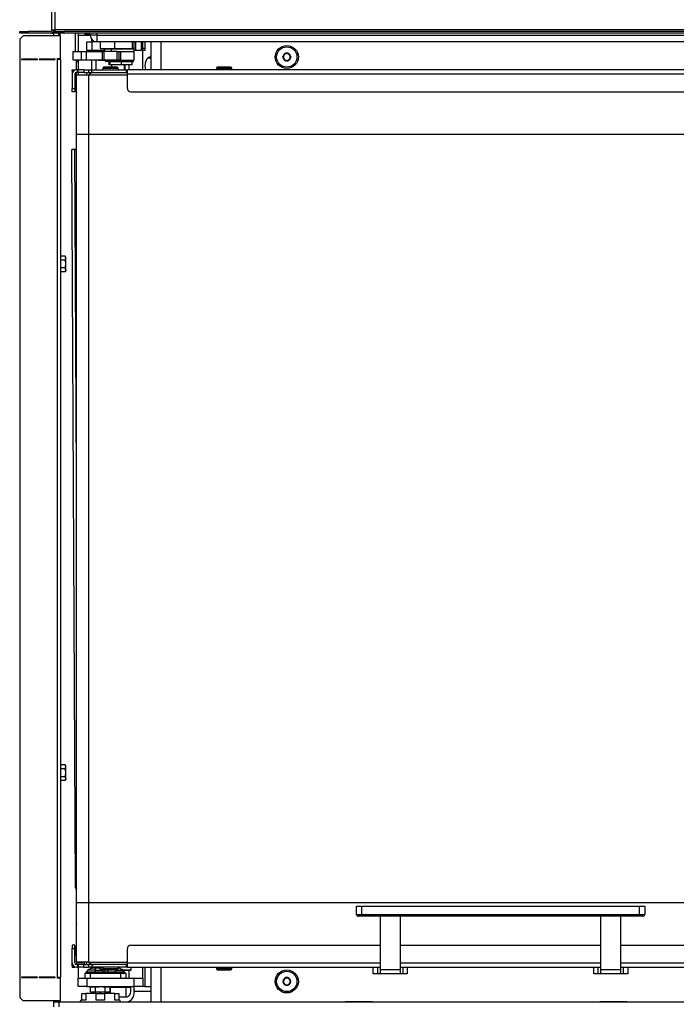
# Model space of a CAD drawing. Units: millimetres. Extents: x -1 to 840, y 297 to 1188.
# Drawn here: x 144 to 182, y 700 to 758 of the extents above; entities that cross this region are included whole.
import ezdxf

# ---------------------------------------------------------------- set-up
doc = ezdxf.new("R2010")
doc.units = ezdxf.units.MM
for name, color, linetype in [('Default', 7, 'Continuous'), ('DVERNI_PROFIL_HP', 7, 'Continuous'), ('FABORY_071410500', 7, 'Continuous'), ('H06-053-0', 7, 'Continuous'), ('H07-091-0', 7, 'Continuous'), ('H19-052-1', 7, 'Continuous'), ('H19-067-1', 7, 'Continuous'), ('H19-070-3', 7, 'Continuous'), ('H19-075L-1', 7, 'Continuous'), ('H19-079-0', 7, 'Continuous'), ('H19-593L-0', 7, 'Continuous'), ('H19-622-0', 7, 'Continuous'), ('H19-631-1', 7, 'Continuous'), ('H19-632-1', 7, 'Continuous'), ('H23-111-0', 7, 'Continuous'), ('H24-086-0', 7, 'Continuous'), ('H33-017-1', 7, 'Continuous'), ('H33-019-0', 7, 'Continuous'), ('H33-030-1', 7, 'Continuous'), ('H33-032-0', 7, 'Continuous'), ('H33-033L-2', 7, 'Continuous'), ('H33-040-0', 7, 'Continuous'), ('HD-264-0', 7, 'Continuous'), ('HD-265_TES-023_3', 7, 'Continuous'), ('HD-285-1', 7, 'Continuous'), ('HD-286-1', 7, 'Continuous'), ('HD-303-1', 7, 'Continuous'), ('HD-305-1', 7, 'Continuous'), ('HZ-358-3', 7, 'Continuous'), ('HZ-364-0', 7, 'Continuous'), ('NUT_DIN_EN_ISO_4', 7, 'Continuous'), ('PO-015-1', 7, 'Continuous'), ('PROFIL_40X30X3-1', 7, 'Continuous'), ('SCREW_BN_9524_M5', 7, 'Continuous'), ('SCREW_DIN_7984_M', 7, 'Continuous'), ('SCREW_DIN_7991_M', 7, 'Continuous'), ('SCREW_DIN_912_M4', 7, 'Continuous'), ('SCREW_DIN_912_M6', 7, 'Continuous'), ('SCREW_DIN_933_M5', 7, 'Continuous'), ('WASHER_DIN_125_1', 7, 'Continuous'), ('WASHER_DIN_137_B', 7, 'Continuous')]:
    doc.layers.add(name, color=color, linetype=linetype)
doc.styles.add('SEACAD_Arial', font='arial.ttf')
doc.dimstyles.new('ISO', dxfattribs={"dimtxt": 5.25, "dimasz": 5.25, "dimexe": 2.625, "dimexo": 0, "dimgap": 2.625, "dimtad": 1, "dimlfac": 10, "dimtxsty": 'SEACAD_Arial', "dimblk1": '_SE_FILLED', "dimblk2": '_SE_FILLED', "dimsah": 1, "dimcen": 2.625, "dimadec": 0, "dimazin": 0, "dimtfac": 1, "dimtmove": 0, "dimatfit": 3, "dimfxl": 0, "dimtolj": 1, "dimarcsym": 0})

# ---------------------------------------------------------------- blocks, each defined once
blk = doc.blocks.new('SE41')
at = {"layer": 'DVERNI_PROFIL_HP', "color": 7, "linetype": 'Continuous'}
for centre, start, end in [((147.886, 754.526), 90.00002, 150), ((147.886, 754.526), 90.00002, 150), ((147.886, 702.526), 210, 269.99998), ((147.886, 702.526), 210, 269.99998)]:
    blk.add_arc(centre, 0.3, start, end, dxfattribs=at)
at = {"layer": 'FABORY_071410500', "color": 7, "linetype": 'Continuous'}
for p, q in [((147.518, 701.835), (147.516, 701.835)), ((147.516, 701.835), (147.516, 701.806)), ((147.553, 701.835), (147.518, 701.835)), ((147.991, 701.891), (147.546, 701.891)), ((147.991, 702.012), (147.991, 701.891)), ((147.991, 701.891), (148.436, 701.891)), ((147.991, 701.891), (147.991, 701.835)), ((147.991, 701.806), (147.991, 701.835)), ((148.43, 701.835), (148.465, 701.835)), ((148.465, 701.835), (148.466, 701.835)), ((148.466, 701.806), (148.466, 701.835)), ((148.718, 701.835), (148.716, 701.835)), ((148.716, 701.835), (148.716, 701.806)), ((148.753, 701.835), (148.718, 701.835)), ((149.191, 701.891), (148.746, 701.891)), ((149.191, 701.926), (149.191, 701.891)), ((149.191, 701.891), (149.636, 701.891)), ((149.191, 701.891), (149.191, 701.835)), ((149.191, 701.806), (149.191, 701.835)), ((149.63, 701.835), (149.665, 701.835)), ((149.665, 701.835), (149.666, 701.835)), ((149.666, 701.806), (149.666, 701.835)), ((147.441, 701.806), (148.541, 701.806)), ((147.441, 701.806), (147.441, 701.726)), ((148.541, 701.726), (148.541, 701.806)), ((148.641, 701.806), (149.741, 701.806)), ((148.641, 701.806), (148.641, 701.726)), ((149.741, 701.726), (149.741, 701.806)), ((147.785, 700.926), (147.785, 700.925)), ((148.198, 700.925), (148.198, 700.926)), ((148.985, 700.926), (148.985, 700.925)), ((149.398, 700.925), (149.398, 700.926))]:
    blk.add_line(p, q, dxfattribs=at)
for centre, radius, start, end in [((148.391, 756.326), 0.8, 254.20429, 258.7524), ((148.247, 755.599), 0.0589, 258.99537, 293.21866), ((148.354, 756.277), 0.737, 263.47291, 276.53873), ((148.498, 755.927), 0.388, 260.9915, 269.98875), ((148.498, 755.927), 0.388, 270.01082, 279.00829), ((148.391, 756.326), 0.8, 281.22501, 285.79543), ((148.536, 755.599), 0.0589, 280.93423, 293.26174), ((147.991, 701.226), 0.8, 102.47312, 123.76092), ((147.862, 701.814), 0.198, 77.37422, 102.60236), ((147.991, 701.226), 0.786, 90.00002, 96.32317), ((147.991, 701.226), 0.786, 83.67653, 89.99968), ((148.121, 701.814), 0.198, 77.39734, 102.62548), ((147.991, 701.226), 0.8, 56.19595, 77.49884), ((149.191, 701.226), 0.8, 118.98565, 123.76092), ((149.321, 701.814), 0.198, 77.39734, 85.74643), ((149.191, 701.226), 0.8, 56.19595, 77.49884)]:
    blk.add_arc(centre, radius, start, end, dxfattribs=at)
blk.add_ellipse((148.391, 756.326), major_axis=(0, -0.8), ratio=0.713791, start_param=0.188616, end_param=0.275684, dxfattribs=at)
for points in [[(147.55, 701.893), (147.526, 701.876), (147.514, 701.855), (147.517, 701.83)], [(148.466, 701.83), (148.465, 701.86), (148.454, 701.881), (148.433, 701.893)], [(148.75, 701.893), (148.726, 701.876), (148.714, 701.855), (148.717, 701.83)], [(149.666, 701.83), (149.665, 701.86), (149.654, 701.881), (149.633, 701.893)]]:
    blk.add_open_spline(points, degree=3, dxfattribs=at)
at = {"layer": 'H06-053-0', "color": 7, "linetype": 'Continuous'}
for p, q in [((148.031, 755.556), (148.031, 754.976)), ((148.953, 755.276), (148.953, 755.126)), ((149.691, 755.276), (149.691, 754.976)), ((149.741, 755.276), (149.741, 754.976))]:
    blk.add_line(p, q, dxfattribs=at)
at = {"layer": 'H07-091-0', "color": 7, "linetype": 'Continuous'}
for p, q in [((149.091, 756.226), (149.091, 756.216)), ((149.891, 756.216), (149.891, 756.226)), ((148.864, 755.476), (148.821, 755.476)), ((148.821, 755.276), (148.821, 755.476)), ((148.864, 755.276), (148.821, 755.276)), ((149.534, 755.476), (148.864, 755.476)), ((148.864, 755.276), (148.864, 755.476)), ((149.534, 755.276), (148.864, 755.276)), ((150.162, 755.476), (149.534, 755.476)), ((149.534, 755.276), (149.534, 755.476)), ((150.162, 755.276), (149.534, 755.276)), ((150.162, 755.276), (150.162, 755.476))]:
    blk.add_line(p, q, dxfattribs=at)
at = {"layer": 'H19-052-1', "color": 7, "linetype": 'Continuous'}
for centre, major_axis, start_param, end_param in [((151.204, 755.226), (0, -0.45), 2.88221, 3.698887), ((151.169, 755.226), (0, 0.5), 5.945997, 6.200423)]:
    blk.add_ellipse(centre, major_axis=major_axis, ratio=0.707107, start_param=start_param, end_param=end_param, dxfattribs=at)
at = {"layer": 'H19-067-1', "color": 7, "linetype": 'Continuous'}
for p, q in [((147.791, 756.056), (147.791, 756.126)), ((148.091, 756.126), (148.091, 756.056))]:
    blk.add_line(p, q, dxfattribs=at)
at = {"layer": 'H19-070-3', "color": 7, "linetype": 'Continuous'}
for p, q in [((147.391, 701.426), (147.391, 701.726)), ((147.391, 701.726), (147.691, 701.726)), ((147.691, 701.726), (149.491, 701.726)), ((147.691, 701.726), (147.691, 701.426)), ((149.491, 701.426), (149.491, 701.726)), ((149.491, 701.726), (149.791, 701.726)), ((149.791, 701.726), (149.791, 701.426))]:
    blk.add_line(p, q, dxfattribs=at)
at = {"layer": 'H19-075L-1', "color": 7, "linetype": 'Continuous'}
for p, q in [((146.806, 757.134), (146.811, 756.056)), ((146.825, 756.056), (146.82, 757.134)), ((146.863, 755.556), (146.866, 754.975)), ((146.92, 755.556), (146.992, 755.383)), ((146.866, 754.824), (146.869, 754.276)), ((146.598, 750.275), (146.812, 706.776)), ((146.791, 750.272), (146.612, 750.274)), ((146.826, 706.775), (146.612, 750.274)), ((146.716, 750.277), (146.886, 750.278)), ((146.886, 731.068), (146.791, 750.272)), ((146.805, 750.275), (146.886, 750.274)), ((146.886, 750.277), (146.857, 750.277)), ((146.857, 750.275), (146.857, 750.277)), ((146.826, 706.775), (146.827, 706.775)), ((146.827, 706.775), (146.886, 706.774)), ((146.862, 706.697), (146.871, 704.777)), ((146.87, 706.676), (146.886, 706.663)), ((146.87, 706.675), (146.87, 706.676)), ((146.87, 706.675), (146.886, 706.638)), ((146.886, 704.777), (146.871, 704.777))]:
    blk.add_line(p, q, dxfattribs=at)
for centre, major_axis, ratio, start_param, end_param in [((147.225, 753.781), (0, 0.5), 0.707107, 1.577757, 1.858318), ((146.998, 750.277), (0.4, 0.002), 0.004919, 2.356182, 3.40338), ((146.998, 750.277), (0.2, 0.001), 0.004919, 2.356182, 3.40338), ((147.178, 750.274), (-0.4, -0.002), 0.004919, 0.261787, 0.75283), ((147.212, 706.778), (0.4, 0.002), 0.004919, 3.141593, 3.40338), ((147.225, 704.781), (0, 0.5), 0.707107, 1.577753, 1.859397)]:
    blk.add_ellipse(centre, major_axis=major_axis, ratio=ratio, start_param=start_param, end_param=end_param, dxfattribs=at)
blk.add_open_spline([(146.87, 706.676), (146.865, 706.687), (146.861, 706.699), (146.853, 706.722), (146.85, 706.733), (146.843, 706.753), (146.84, 706.761), (146.834, 706.772), (146.831, 706.775), (146.827, 706.775)], degree=3, knots=[0, 0, 0, 0, 0.25, 0.25, 0.5, 0.5, 0.75, 0.75, 1, 1, 1, 1], dxfattribs=at)
at = {"layer": 'H19-079-0', "color": 7, "linetype": 'Continuous'}
for p, q in [((147.191, 700.526), (147.441, 700.526)), ((147.191, 700.126), (147.191, 700.526)), ((147.441, 700.126), (147.191, 700.126)), ((148.041, 700.526), (147.441, 700.526)), ((147.441, 700.526), (147.441, 700.126)), ((148.041, 700.526), (148.541, 700.526)), ((148.041, 700.126), (148.041, 700.526)), ((148.541, 700.126), (148.041, 700.126)), ((149.141, 700.526), (148.541, 700.526)), ((148.541, 700.526), (148.541, 700.126)), ((149.141, 700.126), (149.141, 700.526)), ((149.141, 700.526), (149.391, 700.526)), ((149.391, 700.126), (149.141, 700.126)), ((149.391, 700.526), (149.391, 700.126))]:
    blk.add_line(p, q, dxfattribs=at)
at = {"layer": 'H19-593L-0', "color": 7, "linetype": 'Continuous'}
for p, q in [((150.081, 700.634), (150.081, 700.926)), ((150.293, 700.634), (150.293, 700.926)), ((149.391, 700.334), (149.869, 700.334)), ((151.286, 700.634), (150.293, 700.634))]:
    blk.add_line(p, q, dxfattribs=at)
for major_axis in [(0, -0.6), (0, -0.3)]:
    blk.add_ellipse((149.869, 700.634), major_axis=major_axis, ratio=0.707107, start_param=0, end_param=1.570796, dxfattribs=at)
at = {"layer": 'H19-622-0', "color": 7, "linetype": 'Continuous'}
for p, q in [((147.491, 756.126), (147.491, 756.626)), ((147.491, 756.626), (147.791, 756.626)), ((148.091, 756.626), (147.791, 756.626)), ((147.791, 756.626), (147.791, 756.126)), ((150.391, 756.126), (150.391, 756.626)), ((150.691, 756.626), (150.691, 756.126)), ((147.791, 756.126), (147.491, 756.126)), ((148.541, 756.126), (147.791, 756.126)), ((150.391, 756.126), (150.291, 756.126)), ((150.691, 756.126), (150.391, 756.126))]:
    blk.add_line(p, q, dxfattribs=at)
at = {"layer": 'H19-631-1', "color": 7, "linetype": 'Continuous'}
for p, q in [((146.991, 757.134), (146.991, 757.026)), ((146.991, 757.026), (147.391, 757.026)), ((147.391, 757.026), (147.391, 757.134))]:
    blk.add_line(p, q, dxfattribs=at)
at = {"layer": 'H19-632-1', "color": 7, "linetype": 'Continuous'}
for p, q in [((146.991, 700.926), (146.991, 701.426)), ((146.991, 701.426), (147.491, 701.426)), ((147.491, 701.426), (150.291, 701.426)), ((147.491, 701.426), (147.491, 700.926)), ((150.291, 700.926), (150.291, 701.426)), ((150.291, 701.426), (150.791, 701.426)), ((150.791, 701.426), (150.791, 700.926)), ((147.491, 700.926), (146.991, 700.926)), ((147.491, 700.926), (150.291, 700.926)), ((150.791, 700.926), (150.291, 700.926))]:
    blk.add_line(p, q, dxfattribs=at)
at = {"layer": 'H23-111-0', "color": 7, "linetype": 'Continuous'}
for p, q in [((146.691, 756.056), (147.19, 756.056)), ((146.691, 755.556), (146.691, 756.056)), ((147.19, 755.556), (147.19, 756.056)), ((147.19, 756.056), (147.466, 756.056)), ((147.466, 755.556), (147.466, 756.056)), ((147.466, 756.056), (148.391, 756.056)), ((148.391, 756.056), (148.491, 756.056)), ((148.391, 756.056), (148.391, 755.556)), ((149.291, 756.056), (148.491, 756.056)), ((148.491, 756.056), (148.491, 755.556)), ((149.291, 755.556), (149.291, 756.056)), ((149.291, 756.056), (149.391, 756.056)), ((149.391, 756.056), (149.491, 756.056)), ((149.391, 756.056), (149.391, 755.556)), ((149.491, 756.056), (150.291, 756.056)), ((149.491, 755.556), (149.491, 756.056)), ((150.291, 755.556), (150.291, 756.056)), ((147.19, 755.556), (146.691, 755.556)), ((147.466, 755.556), (147.19, 755.556)), ((148.391, 755.556), (147.466, 755.556)), ((147.962, 755.556), (147.946, 755.556)), ((147.962, 755.553), (147.962, 755.556)), ((148.491, 755.556), (148.391, 755.556)), ((149.291, 755.556), (148.491, 755.556)), ((149.391, 755.556), (149.291, 755.556)), ((149.391, 755.556), (149.491, 755.556)), ((149.491, 755.556), (150.291, 755.556))]:
    blk.add_line(p, q, dxfattribs=at)
at = {"layer": 'H24-086-0', "color": 7, "linetype": 'Continuous'}
for p, q in [((148.289, 756.626), (148.289, 756.226)), ((149.125, 756.626), (149.125, 756.226)), ((150.17, 756.626), (150.17, 756.226)), ((150.291, 756.226), (150.291, 756.626)), ((148.289, 756.226), (149.125, 756.226)), ((149.125, 756.226), (150.17, 756.226)), ((150.291, 756.226), (150.17, 756.226))]:
    blk.add_line(p, q, dxfattribs=at)
at = {"layer": 'H33-017-1', "color": 7, "linetype": 'Continuous'}
for p, q in [((145.536, 757.134), (145.536, 756.984)), ((145.836, 756.984), (145.836, 757.134)), ((145.924, 756.984), (145.924, 757.134)), ((151.286, 754.976), (151.286, 756.626)), ((151.886, 754.976), (151.886, 756.626)), ((145.536, 755.604), (145.536, 755.584)), ((151.286, 700.034), (151.286, 702.076)), ((151.886, 700.034), (151.886, 702.076)), ((145.536, 701.484), (145.536, 701.464)), ((145.536, 700.084), (145.536, 700.034)), ((145.836, 700.034), (145.836, 700.084)), ((145.924, 700.034), (145.924, 700.084)), ((162.736, 700.034), (162.736, 700.059)), ((162.736, 700.059), (164.336, 700.059)), ((164.336, 700.059), (164.336, 700.034)), ((177.736, 700.034), (177.736, 700.059)), ((177.736, 700.059), (179.336, 700.059)), ((179.336, 700.059), (179.336, 700.034))]:
    blk.add_line(p, q, dxfattribs=at)
for centre in [(159.286, 755.734), (159.286, 701.234)]:
    blk.add_circle(centre, 0.68, dxfattribs=at)
at = {"layer": 'H33-019-0', "color": 7, "linetype": 'Continuous'}
for p, q in [((145.536, 700.034), (145.836, 700.034)), ((145.536, 700.034), (145.536, 699.734)), ((145.836, 700.034), (223.886, 700.034)), ((145.836, 700.034), (145.836, 699.734))]:
    blk.add_line(p, q, dxfattribs=at)
at = {"layer": 'H33-030-1', "color": 7, "linetype": 'Continuous'}
for p, q in [((146.992, 757.001), (146.992, 757.026)), ((146.992, 757.001), (146.992, 756.056)), ((147.694, 757.001), (146.992, 757.001)), ((147.392, 757.001), (147.392, 757.134)), ((147.691, 757.061), (147.492, 757.061)), ((147.792, 756.626), (147.792, 756.761)), ((150.791, 754.976), (150.791, 756.626)), ((150.908, 756.626), (150.908, 756.226)), ((150.908, 756.226), (150.791, 756.226)), ((150.908, 756.126), (150.791, 756.126)), ((150.908, 756.226), (150.908, 756.126)), ((146.992, 755.556), (146.992, 754.976)), ((147.792, 754.976), (147.792, 755.556)), ((149.991, 754.976), (149.991, 755.276)), ((146.992, 754.826), (146.992, 754.676)), ((146.991, 702.376), (146.991, 702.326)), ((146.991, 702.076), (146.991, 701.426)), ((149.991, 701.426), (149.991, 701.876)), ((150.791, 701.426), (150.791, 702.076)), ((150.908, 702.076), (150.908, 700.926)), ((150.791, 700.926), (150.391, 700.926)), ((150.908, 700.926), (150.791, 700.926)), ((150.908, 700.926), (151.286, 700.926))]:
    blk.add_line(p, q, dxfattribs=at)
blk.add_arc((147.492, 757.161), 0.1, 195.58378, 269.99985, dxfattribs=at)
for start_param, end_param in [(0, 2.083097), (6.252951, 6.283185)]:
    blk.add_ellipse((151.275, 755.226), major_axis=(0, 0.51), ratio=0.707107, start_param=start_param, end_param=end_param, dxfattribs=at)
at = {"layer": 'H33-032-0', "color": 7, "linetype": 'Continuous'}
for p, q in [((147.486, 754.676), (147.486, 754.826)), ((147.686, 754.826), (147.686, 754.749)), ((147.486, 702.226), (147.486, 702.376)), ((147.686, 702.302), (147.686, 702.226))]:
    blk.add_line(p, q, dxfattribs=at)
at = {"layer": 'H33-033L-2', "color": 7, "linetype": 'Continuous'}
for p, q in [((145.436, 757.334), (145.436, 775.534)), ((145.636, 757.334), (145.636, 775.534)), ((143.536, 757.234), (144.036, 757.234)), ((143.536, 757.134), (143.536, 757.234)), ((144.036, 757.134), (143.536, 757.134)), ((145.336, 757.234), (144.036, 757.234)), ((144.036, 757.234), (144.036, 757.134)), ((145.336, 757.134), (144.036, 757.134)), ((145.436, 757.334), (145.636, 757.334)), ((145.436, 757.161), (145.436, 757.134)), ((145.436, 757.134), (145.536, 757.134)), ((145.536, 757.334), (145.536, 757.134)), ((221.036, 757.334), (145.636, 757.334)), ((145.636, 757.234), (145.636, 757.334)), ((145.636, 757.234), (146.136, 757.234)), ((145.636, 757.134), (145.636, 757.234)), ((146.136, 757.134), (145.636, 757.134)), ((220.536, 757.234), (146.136, 757.234)), ((146.136, 757.234), (146.136, 757.134)), ((220.536, 757.134), (146.136, 757.134))]:
    blk.add_line(p, q, dxfattribs=at)
for radius in [0.2, 0.1]:
    blk.add_arc((145.336, 757.334), radius, 270, 0, dxfattribs=at)
at = {"layer": 'H33-040-0', "color": 7, "linetype": 'Continuous'}
for p, q in [((143.736, 756.984), (143.536, 756.784)), ((145.936, 756.984), (143.736, 756.984)), ((145.936, 755.644), (145.936, 756.984)), ((143.536, 756.784), (143.536, 700.284)), ((143.636, 755.604), (143.636, 755.584)), ((144.586, 755.604), (143.636, 755.604)), ((143.636, 755.584), (144.586, 755.584)), ((144.586, 755.584), (144.586, 755.604)), ((144.686, 755.604), (144.686, 755.584)), ((145.636, 755.604), (144.686, 755.604)), ((144.686, 755.584), (145.636, 755.584)), ((145.636, 755.584), (145.636, 755.604)), ((145.736, 755.644), (145.736, 755.584)), ((145.736, 755.644), (145.936, 755.644)), ((145.736, 755.584), (145.736, 701.484)), ((145.936, 755.584), (145.736, 755.584)), ((145.836, 755.584), (145.836, 755.644)), ((145.936, 755.584), (145.936, 755.644)), ((145.936, 755.584), (145.936, 701.484)), ((144.586, 701.484), (143.636, 701.484)), ((143.636, 701.484), (143.636, 701.464)), ((143.636, 701.464), (144.586, 701.464)), ((144.586, 701.464), (144.586, 701.484)), ((145.636, 701.484), (144.686, 701.484)), ((144.686, 701.484), (144.686, 701.464)), ((144.686, 701.464), (145.636, 701.464)), ((145.636, 701.464), (145.636, 701.484)), ((145.736, 701.484), (145.936, 701.484)), ((145.736, 701.484), (145.736, 701.424)), ((145.936, 701.424), (145.736, 701.424)), ((145.836, 701.424), (145.836, 701.484)), ((145.936, 701.424), (145.936, 701.484)), ((145.936, 700.084), (145.936, 701.424)), ((143.536, 700.284), (143.736, 700.084)), ((145.936, 700.084), (143.736, 700.084))]:
    blk.add_line(p, q, dxfattribs=at)
at = {"layer": 'HD-264-0', "color": 7, "linetype": 'Continuous'}
for p, q in [((146.886, 754.676), (147.586, 754.676)), ((146.886, 751.176), (146.886, 754.676)), ((147.586, 754.676), (149.886, 754.676)), ((147.586, 754.676), (147.586, 751.176)), ((146.886, 705.876), (146.886, 751.176)), ((146.886, 751.176), (147.586, 751.176)), ((147.586, 751.176), (147.586, 705.876)), ((147.586, 751.176), (215.686, 751.176)), ((146.886, 702.376), (146.886, 705.876)), ((147.586, 705.876), (146.886, 705.876)), ((147.586, 705.876), (147.586, 702.376)), ((215.686, 705.876), (147.586, 705.876)), ((147.586, 702.376), (146.886, 702.376)), ((147.586, 702.376), (149.886, 702.376))]:
    blk.add_line(p, q, dxfattribs=at)
at = {"layer": 'HD-265_TES-023_3', "color": 7, "linetype": 'Continuous'}
for p, q in [((146.886, 754.276), (146.786, 754.276)), ((146.786, 754.276), (146.786, 753.776)), ((146.786, 753.776), (146.886, 753.776)), ((146.886, 703.276), (146.786, 703.276)), ((146.786, 703.276), (146.786, 702.776)), ((146.786, 702.776), (146.886, 702.776)), ((147.386, 702.326), (146.886, 702.326)), ((146.886, 702.326), (146.886, 702.226)), ((146.886, 702.226), (146.986, 702.226)), ((147.386, 702.226), (147.386, 702.326))]:
    blk.add_line(p, q, dxfattribs=at)
at = {"layer": 'HD-285-1', "color": 7, "linetype": 'Continuous'}
for p, q in [((146.636, 754.926), (146.636, 754.976)), ((146.636, 754.976), (146.786, 754.976)), ((146.636, 754.926), (146.636, 754.726)), ((146.736, 754.926), (146.636, 754.926)), ((146.636, 754.726), (146.636, 753.876)), ((146.786, 754.976), (146.786, 754.955)), ((146.786, 754.726), (146.786, 753.876)), ((146.936, 754.976), (146.886, 754.976)), ((146.936, 754.826), (146.886, 754.826)), ((146.936, 754.826), (146.936, 754.976)), ((146.936, 754.976), (146.986, 754.976)), ((146.986, 754.826), (146.936, 754.826)), ((146.986, 754.826), (146.986, 754.976)), ((147.327, 754.976), (146.986, 754.976)), ((147.327, 754.826), (146.986, 754.826)), ((147.327, 754.976), (147.327, 754.826)), ((147.327, 754.976), (147.586, 754.976)), ((147.327, 754.826), (147.586, 754.826)), ((146.636, 753.676), (146.636, 753.876)), ((146.636, 753.876), (146.786, 753.876)), ((146.786, 753.676), (146.636, 753.676)), ((146.786, 753.876), (146.786, 753.676))]:
    blk.add_line(p, q, dxfattribs=at)
for radius in [0.25, 0.1]:
    blk.add_arc((146.886, 754.726), radius, 90, 180, dxfattribs=at)
at = {"layer": 'HD-286-1', "color": 7, "linetype": 'Continuous'}
for p, q in [((146.786, 703.376), (146.636, 703.376)), ((146.636, 703.376), (146.636, 703.176)), ((146.636, 702.326), (146.636, 703.176)), ((146.636, 703.176), (146.786, 703.176)), ((146.786, 703.176), (146.786, 703.376)), ((146.786, 702.326), (146.786, 703.176)), ((146.636, 702.126), (146.636, 702.326)), ((146.736, 702.126), (146.636, 702.126)), ((146.636, 702.126), (146.636, 702.076)), ((146.636, 702.076), (146.786, 702.076)), ((146.786, 702.076), (146.786, 702.097)), ((146.936, 702.226), (146.886, 702.226)), ((146.936, 702.076), (146.886, 702.076)), ((146.936, 702.226), (146.936, 702.076)), ((146.986, 702.226), (146.936, 702.226)), ((146.936, 702.076), (146.986, 702.076)), ((147.327, 702.226), (146.986, 702.226)), ((146.986, 702.226), (146.986, 702.076)), ((147.327, 702.076), (146.986, 702.076)), ((147.327, 702.076), (147.327, 702.226)), ((147.327, 702.226), (147.586, 702.226)), ((147.327, 702.076), (147.586, 702.076))]:
    blk.add_line(p, q, dxfattribs=at)
for radius in [0.25, 0.1]:
    blk.add_arc((146.886, 702.326), radius, 180, 270, dxfattribs=at)
at = {"layer": 'HD-303-1', "color": 7, "linetype": 'Continuous'}
for p, q in [((147.586, 754.976), (147.786, 754.976)), ((147.586, 754.976), (147.586, 754.826)), ((147.586, 754.826), (147.786, 754.826)), ((147.786, 754.976), (149.836, 754.976)), ((147.786, 754.826), (147.786, 754.976)), ((147.786, 754.826), (149.836, 754.826)), ((149.836, 754.826), (149.836, 754.976)), ((149.836, 754.976), (149.886, 754.976)), ((149.886, 754.826), (149.836, 754.826)), ((219.186, 754.976), (149.886, 754.976)), ((149.886, 754.726), (149.886, 754.976)), ((219.186, 754.726), (149.886, 754.726)), ((149.886, 753.876), (149.886, 754.726)), ((150.086, 753.676), (218.986, 753.676))]:
    blk.add_line(p, q, dxfattribs=at)
blk.add_arc((150.086, 753.876), 0.2, 180, 270, dxfattribs=at)
at = {"layer": 'HD-305-1', "color": 7, "linetype": 'Continuous'}
for p, q in [((149.886, 702.326), (149.886, 703.176)), ((150.086, 703.376), (164.786, 703.376)), ((165.986, 703.376), (177.786, 703.376)), ((178.986, 703.376), (199.919, 703.376)), ((147.786, 702.226), (147.586, 702.226)), ((147.586, 702.226), (147.586, 702.076)), ((147.786, 702.076), (147.586, 702.076)), ((147.786, 702.226), (147.786, 702.076)), ((149.836, 702.226), (147.786, 702.226)), ((149.836, 702.076), (147.786, 702.076)), ((149.836, 702.076), (149.836, 702.226)), ((149.836, 702.226), (149.886, 702.226)), ((149.886, 702.076), (149.836, 702.076)), ((149.886, 702.326), (164.786, 702.326)), ((149.886, 702.076), (149.886, 702.326)), ((149.886, 702.076), (164.786, 702.076)), ((165.986, 702.326), (177.786, 702.326)), ((165.986, 702.076), (177.786, 702.076)), ((178.986, 702.326), (219.186, 702.326)), ((178.986, 702.076), (219.186, 702.076))]:
    blk.add_line(p, q, dxfattribs=at)
blk.add_arc((150.086, 703.176), 0.2, 90, 180, dxfattribs=at)
at = {"layer": 'HZ-358-3', "color": 7, "linetype": 'Continuous'}
for p, q in [((163.386, 705.676), (163.686, 705.676)), ((163.386, 705.176), (163.386, 705.676)), ((163.686, 705.676), (180.086, 705.676)), ((163.686, 705.676), (163.686, 705.176)), ((180.086, 705.676), (180.386, 705.676)), ((180.086, 705.176), (180.086, 705.676)), ((180.386, 705.676), (180.386, 705.176)), ((163.386, 705.176), (163.686, 705.176)), ((163.686, 705.076), (163.486, 705.076)), ((163.686, 705.176), (180.086, 705.176)), ((163.686, 705.076), (163.686, 705.176)), ((180.086, 705.076), (163.686, 705.076)), ((180.086, 705.176), (180.386, 705.176)), ((180.086, 705.176), (180.086, 705.076)), ((180.286, 705.076), (180.086, 705.076))]:
    blk.add_line(p, q, dxfattribs=at)
for centre, start, end in [((163.486, 705.176), 180, 270), ((180.286, 705.176), 270, 0)]:
    blk.add_arc(centre, 0.1, start, end, dxfattribs=at)
at = {"layer": 'HZ-364-0', "color": 7, "linetype": 'Continuous'}
for p, q in [((164.786, 705.076), (164.786, 701.91)), ((165.986, 701.91), (165.986, 705.076)), ((177.786, 705.076), (177.786, 701.91)), ((178.986, 701.91), (178.986, 705.076)), ((164.386, 701.676), (164.386, 702.076)), ((164.653, 701.676), (164.653, 702.076)), ((164.786, 701.91), (164.786, 701.676)), ((165.986, 701.91), (164.786, 701.91)), ((165.986, 701.676), (165.986, 701.91)), ((166.119, 702.076), (166.119, 701.676)), ((166.386, 702.076), (166.386, 701.676)), ((177.386, 701.676), (177.386, 702.076)), ((177.653, 701.676), (177.653, 702.076)), ((177.786, 701.91), (177.786, 701.676)), ((178.986, 701.91), (177.786, 701.91)), ((178.986, 701.676), (178.986, 701.91)), ((179.119, 702.076), (179.119, 701.676)), ((179.386, 702.076), (179.386, 701.676)), ((164.653, 701.676), (164.386, 701.676)), ((164.786, 701.676), (164.653, 701.676)), ((165.986, 701.676), (164.786, 701.676)), ((166.119, 701.676), (165.986, 701.676)), ((166.386, 701.676), (166.119, 701.676)), ((177.653, 701.676), (177.386, 701.676)), ((177.786, 701.676), (177.653, 701.676)), ((178.986, 701.676), (177.786, 701.676)), ((179.119, 701.676), (178.986, 701.676)), ((179.386, 701.676), (179.119, 701.676))]:
    blk.add_line(p, q, dxfattribs=at)
at = {"layer": 'NUT_DIN_EN_ISO_4', "color": 7, "linetype": 'Continuous'}
for p, q in [((147.793, 700.926), (147.714, 700.905)), ((147.714, 700.627), (147.714, 700.905)), ((147.714, 700.905), (148.003, 700.905)), ((148.003, 700.627), (148.003, 700.905)), ((148.58, 700.627), (148.58, 700.905)), ((148.58, 700.905), (148.869, 700.905)), ((148.869, 700.905), (148.79, 700.926)), ((148.869, 700.627), (148.869, 700.905)), ((147.714, 700.627), (148.003, 700.627)), ((147.714, 700.627), (147.793, 700.606)), ((148.79, 700.606), (147.793, 700.606)), ((148.58, 700.627), (148.869, 700.627)), ((148.79, 700.606), (148.869, 700.627))]:
    blk.add_line(p, q, dxfattribs=at)
for points in [[(148.003, 700.905), (148.099, 700.918), (148.195, 700.925), (148.339, 700.926), (148.387, 700.924), (148.484, 700.916), (148.532, 700.911), (148.58, 700.905)], [(148.003, 700.627), (148.099, 700.614), (148.195, 700.606), (148.339, 700.606), (148.387, 700.608), (148.484, 700.615), (148.532, 700.62), (148.58, 700.627)]]:
    blk.add_open_spline(points, degree=3, knots=[0, 0, 0, 0, 0.5, 0.5, 0.75, 0.75, 1, 1, 1, 1], dxfattribs=at)
at = {"layer": 'PO-015-1', "color": 7, "linetype": 'Continuous'}
blk.add_line((147.186, 700.134), (147.191, 700.134), dxfattribs=at)
for centre, start, end in [((147.186, 700.034), 90, 180), ((149.386, 700.034), 0, 86.88142)]:
    blk.add_arc(centre, 0.1, start, end, dxfattribs=at)
at = {"layer": 'PROFIL_40X30X3-1', "color": 7, "linetype": 'Continuous'}
for p, q in [((147.691, 757.026), (147.691, 757.134)), ((148.091, 757.026), (147.691, 757.026)), ((148.091, 757.134), (148.091, 757.026)), ((148.091, 757.026), (201.344, 757.026)), ((148.091, 757.026), (148.091, 756.626)), ((219.991, 756.626), (148.091, 756.626))]:
    blk.add_line(p, q, dxfattribs=at)
blk.add_arc((148.091, 757.026), 0.4, 179.99985, 269.99985, dxfattribs=at)
at = {"layer": 'SCREW_BN_9524_M5', "color": 7, "linetype": 'Continuous'}
for p, q in [((148.436, 755.076), (149.336, 755.076)), ((148.436, 755.076), (148.436, 754.976)), ((149.286, 755.126), (148.486, 755.126)), ((149.336, 754.976), (149.336, 755.076)), ((155.136, 755.076), (156.036, 755.076)), ((155.136, 755.076), (155.136, 754.976)), ((155.986, 755.126), (155.186, 755.126)), ((156.036, 754.976), (156.036, 755.076)), ((148.436, 702.076), (148.436, 701.976)), ((149.336, 701.976), (148.436, 701.976)), ((148.486, 701.926), (149.286, 701.926)), ((149.336, 701.976), (149.336, 702.076)), ((155.136, 702.076), (155.136, 701.976)), ((156.036, 701.976), (155.136, 701.976)), ((155.186, 701.926), (155.986, 701.926)), ((156.036, 701.976), (156.036, 702.076))]:
    blk.add_line(p, q, dxfattribs=at)
for centre, start, end in [((148.486, 755.076), 90, 180), ((149.286, 755.076), 0, 90), ((155.186, 755.076), 90, 180), ((155.986, 755.076), 0, 90), ((148.486, 701.976), 180, 270), ((149.286, 701.976), 270, 0), ((155.186, 701.976), 180, 270), ((155.986, 701.976), 270, 0)]:
    blk.add_arc(centre, 0.05, start, end, dxfattribs=at)
at = {"layer": 'SCREW_DIN_7984_M', "color": 7, "linetype": 'Continuous'}
for p, q in [((148.566, 755.545), (148.566, 755.526)), ((148.566, 755.526), (148.741, 755.526)), ((148.741, 755.476), (148.616, 755.476)), ((148.436, 702.026), (147.716, 702.026)), ((147.716, 702.026), (147.716, 701.977)), ((148.566, 701.726), (148.566, 701.926)), ((149.579, 701.926), (150.111, 701.926)), ((150.061, 701.876), (149.65, 701.876)), ((150.111, 701.926), (150.111, 702.076))]:
    blk.add_line(p, q, dxfattribs=at)
for centre, start, end in [((148.616, 755.526), 179.99985, 269.99985), ((147.766, 702.026), 89.99985, 179.99985), ((150.061, 701.926), 270, 0)]:
    blk.add_arc(centre, 0.05, start, end, dxfattribs=at)
at = {"layer": 'SCREW_DIN_7991_M', "color": 7, "linetype": 'Continuous'}
for p, q in [((159.168, 755.931), (159.057, 755.737)), ((159.168, 755.931), (159.17, 755.934)), ((159.17, 755.934), (159.174, 755.934)), ((159.397, 755.934), (159.174, 755.934)), ((159.397, 755.934), (159.401, 755.934)), ((159.401, 755.934), (159.403, 755.931)), ((159.515, 755.737), (159.403, 755.931)), ((159.055, 755.734), (159.057, 755.737)), ((159.057, 755.731), (159.055, 755.734)), ((159.057, 755.731), (159.168, 755.537)), ((159.17, 755.534), (159.168, 755.537)), ((159.174, 755.534), (159.17, 755.534)), ((159.174, 755.534), (159.397, 755.534)), ((159.401, 755.534), (159.397, 755.534)), ((159.403, 755.537), (159.401, 755.534)), ((159.403, 755.537), (159.515, 755.731)), ((159.515, 755.737), (159.517, 755.734)), ((159.517, 755.734), (159.515, 755.731)), ((159.168, 701.431), (159.057, 701.237)), ((159.168, 701.431), (159.17, 701.434)), ((159.17, 701.434), (159.174, 701.434)), ((159.397, 701.434), (159.174, 701.434)), ((159.397, 701.434), (159.401, 701.434)), ((159.401, 701.434), (159.403, 701.431)), ((159.515, 701.237), (159.403, 701.431)), ((159.055, 701.234), (159.057, 701.237)), ((159.057, 701.231), (159.055, 701.234)), ((159.057, 701.231), (159.168, 701.037)), ((159.17, 701.034), (159.168, 701.037)), ((159.174, 701.034), (159.17, 701.034)), ((159.174, 701.034), (159.397, 701.034)), ((159.401, 701.034), (159.397, 701.034)), ((159.403, 701.037), (159.401, 701.034)), ((159.403, 701.037), (159.515, 701.231)), ((159.515, 701.237), (159.517, 701.234)), ((159.517, 701.234), (159.515, 701.231)), ((147.991, 700.606), (147.991, 700.526)), ((148.591, 700.526), (148.591, 700.606))]:
    blk.add_line(p, q, dxfattribs=at)
for centre in [(159.286, 755.734), (159.286, 701.234)]:
    blk.add_circle(centre, 0.6, dxfattribs=at)
for centre, radius, start, end in [((159.286, 755.734), 0.229, 120.85176, 179.14824), ((159.286, 755.734), 0.2, 150, 210), ((159.286, 755.734), 0.2, 90, 150), ((159.286, 755.734), 0.229, 60.85176, 119.14824), ((159.286, 755.734), 0.2, 30, 90), ((159.286, 755.734), 0.229, 0.85176, 59.14824), ((159.286, 755.734), 0.2, 330, 30), ((159.286, 755.734), 0.229, 180.85176, 239.14824), ((159.286, 755.734), 0.2, 210, 270), ((159.286, 755.734), 0.229, 240.85176, 299.14824), ((159.286, 755.734), 0.2, 270, 330), ((159.286, 755.734), 0.229, 300.85176, 359.14824), ((159.286, 701.234), 0.229, 120.85176, 179.14824), ((159.286, 701.234), 0.2, 150, 210), ((159.286, 701.234), 0.2, 90, 150), ((159.286, 701.234), 0.229, 60.85176, 119.14824), ((159.286, 701.234), 0.2, 30, 90), ((159.286, 701.234), 0.229, 0.85176, 59.14824), ((159.286, 701.234), 0.2, 330, 30), ((159.286, 701.234), 0.229, 180.85176, 239.14824), ((159.286, 701.234), 0.2, 210, 270), ((159.286, 701.234), 0.229, 240.85176, 299.14824), ((159.286, 701.234), 0.2, 270, 330), ((159.286, 701.234), 0.229, 300.85176, 359.14824)]:
    blk.add_arc(centre, radius, start, end, dxfattribs=at)
at = {"layer": 'SCREW_DIN_912_M4', "color": 7, "linetype": 'Continuous'}
for p, q in [((148.541, 756.226), (148.541, 756.216)), ((148.541, 756.216), (148.941, 756.216)), ((148.541, 756.215), (148.941, 756.215)), ((148.541, 756.215), (148.541, 756.056)), ((148.584, 756.226), (148.584, 756.216)), ((148.584, 756.216), (148.584, 756.215)), ((148.898, 756.226), (148.898, 756.216)), ((148.898, 756.215), (148.898, 756.216)), ((148.941, 756.216), (148.941, 756.226)), ((148.941, 756.056), (148.941, 756.215))]:
    blk.add_line(p, q, dxfattribs=at)
at = {"layer": 'SCREW_DIN_912_M6', "color": 7, "linetype": 'Continuous'}
for p, q in [((149.793, 700.874), (148.874, 700.874)), ((148.874, 700.874), (148.874, 700.526)), ((150.081, 700.874), (149.793, 700.874)), ((149.793, 700.874), (149.793, 700.334))]:
    blk.add_line(p, q, dxfattribs=at)
for centre, start in [((148.934, 700.874), 120.19348), ((149.853, 700.874), 120.19805)]:
    blk.add_arc(centre, 0.06, start, 180, dxfattribs=at)
at = {"layer": 'SCREW_DIN_933_M5', "color": 7, "linetype": 'Continuous'}
for p, q in [((146.218, 743.996), (145.936, 743.996)), ((146.218, 743.765), (145.936, 743.765)), ((146.253, 743.934), (146.218, 743.996)), ((146.218, 743.765), (146.253, 743.88)), ((146.253, 743.88), (146.253, 743.934)), ((146.253, 743.534), (146.253, 743.88)), ((146.218, 743.303), (145.936, 743.303)), ((146.218, 743.072), (145.936, 743.072)), ((146.218, 743.072), (146.253, 743.188)), ((146.218, 743.072), (146.253, 743.134)), ((146.253, 743.188), (146.253, 743.534)), ((146.253, 743.188), (146.253, 743.134)), ((146.218, 713.996), (145.936, 713.996)), ((146.218, 713.765), (145.936, 713.765)), ((146.253, 713.934), (146.218, 713.996)), ((146.218, 713.765), (146.253, 713.88)), ((146.253, 713.88), (146.253, 713.934)), ((146.253, 713.534), (146.253, 713.88)), ((146.253, 713.188), (146.253, 713.534)), ((146.218, 713.303), (145.936, 713.303)), ((146.218, 713.072), (145.936, 713.072)), ((146.218, 713.072), (146.253, 713.188)), ((146.218, 713.072), (146.253, 713.134)), ((146.253, 713.188), (146.253, 713.134))]:
    blk.add_line(p, q, dxfattribs=at)
for centre in [(146.023, 743.872), (146.023, 743.179), (146.023, 713.872), (146.023, 713.179)]:
    blk.add_arc(centre, 0.231, 2.00762, 32.37663, dxfattribs=at)
for points in [[(146.253, 743.534), (146.253, 743.573), (146.25, 743.612), (146.238, 743.689), (146.229, 743.727), (146.218, 743.765)], [(146.218, 743.303), (146.228, 743.34), (146.237, 743.378), (146.25, 743.455), (146.253, 743.495), (146.253, 743.534)], [(146.253, 713.534), (146.253, 713.573), (146.25, 713.612), (146.238, 713.689), (146.229, 713.727), (146.218, 713.765)], [(146.218, 713.303), (146.228, 713.34), (146.237, 713.378), (146.25, 713.455), (146.253, 713.495), (146.253, 713.534)]]:
    blk.add_open_spline(points, degree=3, knots=[0, 0, 0, 0, 0.5, 0.5, 1, 1, 1, 1], dxfattribs=at)
at = {"layer": 'WASHER_DIN_125_1', "color": 7, "linetype": 'Continuous'}
for p, q in [((148.691, 756.216), (150.291, 756.216)), ((149.391, 756.056), (150.291, 756.056)), ((150.291, 756.056), (150.291, 756.216))]:
    blk.add_line(p, q, dxfattribs=at)
at = {"layer": 'WASHER_DIN_137_B', "color": 7, "linetype": 'Continuous'}
for p, q in [((148.741, 755.556), (148.741, 755.476)), ((148.741, 755.476), (150.241, 755.476)), ((149.902, 755.556), (150.241, 755.556)), ((150.241, 755.476), (150.241, 755.556))]:
    blk.add_line(p, q, dxfattribs=at)
blk = doc.blocks.new('_SE_FILLED')
at = {"color": 0}
blk.add_line((0, 0), (-1, 0), dxfattribs=at)
blk.add_solid([(0, 0), (-1, -0.1665), (-1, 0.1665), (0, 0)], dxfattribs=at)
blk = doc.blocks.new('DMBLK95')
at = {"layer": 'Default', "color": 0, "linetype": 'Continuous', "lineweight": -2}
for p, q in [((145.436, 757.334), (145.436, 786.411)), ((221.336, 756.784), (221.336, 786.411)), ((216.086, 783.786), (150.686, 783.786))]:
    blk.add_line(p, q, dxfattribs=at)
at = {"layer": 'Defpoints', "color": 0}
for p in [(145.436, 783.786), (145.436, 757.334), (221.336, 756.784)]:
    blk.add_point(p, dxfattribs=at)
at = {"layer": 'Default', "color": 0, "lineweight": -2, "xscale": 5.25, "yscale": 5.25, "zscale": 5.25, "rotation": 180}
blk.add_blockref('_SE_FILLED', (145.436, 783.786), dxfattribs=at)
at = {"layer": 'Default', "color": 0, "lineweight": -2, "xscale": 5.25, "yscale": 5.25, "zscale": 5.25}
blk.add_blockref('_SE_FILLED', (221.336, 783.786), dxfattribs=at)
at = {"layer": 'Default', "color": 0, "insert": (183.386, 789.091), "char_height": 5.25, "attachment_point": 5, "style": 'SEACAD_Arial'}
blk.add_mtext('\\A1;\\A1;760', dxfattribs=at)

msp = doc.modelspace()

# ---------------------------------------------------------------- block references
at = {"layer": 'Default'}
msp.add_blockref('SE41', (0, 0), dxfattribs=at)

# ---------------------------------------------------------------- dimensions: what is measured, and where the dimension line sits
at = {"layer": 'Default', "color": 7, "linetype": 'Continuous'}
dim = msp.add_linear_dim(base=(145.4359, 783.7855), p1=(221.3359, 756.784), p2=(145.4359, 757.334), text='\\A1;<>', dimstyle='ISO', override={"dimdec": 0, "dimrnd": 10, "dimtdec": 0}, dxfattribs=at)
dim.commit()
dim.dimension.update_dxf_attribs({"geometry": 'DMBLK95', "text_midpoint": (183.3859, 783.7855), "dimtype": 160})

doc.saveas('drawing.dxf')
